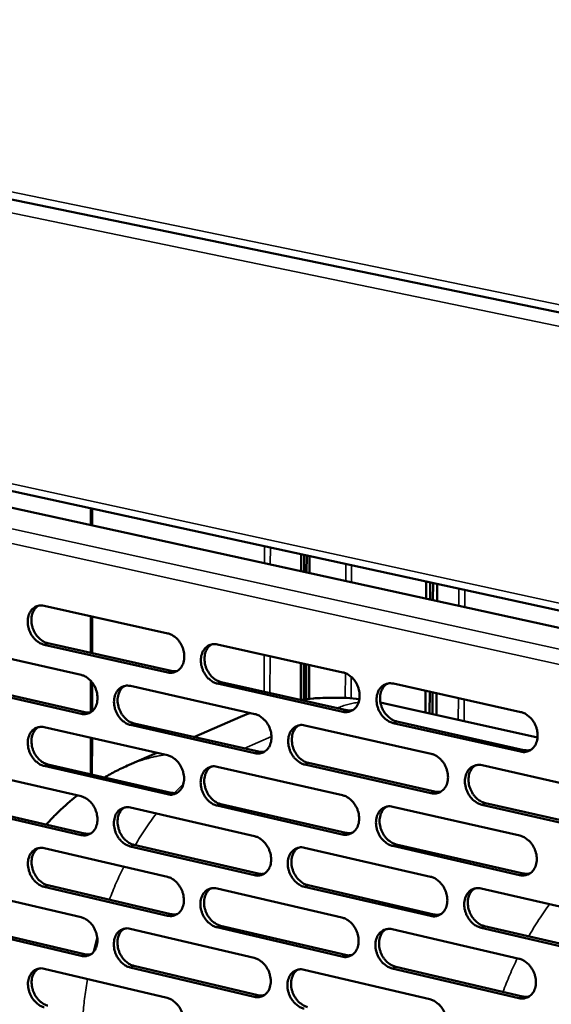
# Model space of a CAD drawing. Units: millimetres. Extents: x 65 to 5844, y 100 to 4100.
# Drawn here: x 4996 to 5085, y 3239 to 3403 of the extents above; entities that cross this region are included whole.
import ezdxf

# ---------------------------------------------------------------- set-up
doc = ezdxf.new("R2010")
doc.units = ezdxf.units.MM
doc.header["$LTSCALE"] = 20
doc.layers.add('Visible (ISO)', color=7, linetype='Continuous', lineweight=50)
doc.layers.add('Visible Narrow (ISO)', color=7, linetype='Continuous', lineweight=35)

msp = doc.modelspace()

# ---------------------------------------------------------------- linework, layer by layer
at = {"layer": 'Visible (ISO)'}
for p, q in [((4855.35, 3402.12), (5121.23, 3347.17)), ((4941.9, 3336.13), (5121.06, 3296.95)), ((4932.67, 3335.38), (5198.13, 3277.15)), ((5008.36, 3318.78), (5008.36, 3321.6)), ((5043.3, 3311.11), (5043.31, 3313.95)), ((5043.8, 3311.01), (5043.81, 3313.85)), ((5044.22, 3313.76), (5044.21, 3310.92)), ((5044.71, 3313.65), (5044.7, 3310.81)), ((5064.16, 3306.54), (5064.18, 3309.39)), ((5064.86, 3306.39), (5064.87, 3309.24)), ((5065.33, 3309.14), (5065.32, 3306.29)), ((5066.02, 3308.99), (5066.01, 3306.13)), ((5000.35, 3305.33), (5021.01, 3300.72)), ((5008.36, 3297.42), (5008.36, 3303.55)), ((4986.04, 3298.4), (5006.53, 3293.78)), ((5021, 3294.19), (5000.36, 3298.83)), ((5000.97, 3299.08), (5021.61, 3294.45)), ((5029.33, 3298.87), (5050.28, 3294.19)), ((5043.23, 3289.59), (5043.25, 3295.76)), ((5043.72, 3289.65), (5043.74, 3295.65)), ((5044.16, 3295.56), (5044.14, 3289.7)), ((5044.65, 3295.45), (5044.63, 3289.76)), ((5006.53, 3287.28), (4986.05, 3291.93)), ((4986.66, 3292.18), (5007.14, 3287.54)), ((5008.36, 3287.69), (5008.36, 3292.54)), ((5014.78, 3291.92), (5035.56, 3287.23)), ((5050.25, 3287.62), (5029.32, 3292.32)), ((5029.92, 3292.58), (5050.85, 3287.88)), ((5058.72, 3292.31), (5079.97, 3287.57)), ((5064.07, 3287.5), (5064.09, 3291.11)), ((5064.76, 3287.34), (5064.78, 3290.96)), ((5065.24, 3290.86), (5065.22, 3287.24)), ((5065.93, 3290.7), (5065.91, 3287.08)), ((5056.55, 3289.17), (5057.26, 3289.02)), ((5082.78, 3283.3), (5057.26, 3289.02)), ((5033.14, 3286.75), (5025.37, 3283.39)), ((5033.14, 3286.75), (5034.77, 3287.41)), ((5000.36, 3285.03), (5020.98, 3280.33)), ((5035.55, 3280.68), (5014.78, 3285.4)), ((5015.38, 3285.66), (5036.15, 3280.95)), ((5043.94, 3285.34), (5065.02, 3280.58)), ((5079.93, 3280.95), (5058.69, 3285.72)), ((5059.29, 3285.98), (5080.52, 3281.21)), ((5008.35, 3277.11), (5008.36, 3283.21)), ((5019.21, 3280.73), (5014.55, 3278.72)), ((4986.07, 3278.2), (5006.53, 3273.48)), ((5020.97, 3273.81), (5000.37, 3278.55)), ((5000.98, 3278.81), (5021.58, 3274.08)), ((5029.29, 3278.43), (5050.2, 3273.66)), ((5064.98, 3274), (5043.91, 3278.78)), ((5044.52, 3279.05), (5065.58, 3274.26)), ((5073.51, 3278.67), (5094.9, 3273.84)), ((5006.53, 3267), (4986.09, 3271.75)), ((4986.69, 3272.01), (5007.13, 3267.27)), ((5014.77, 3271.58), (5035.51, 3266.8)), ((5050.17, 3267.11), (5029.27, 3271.91)), ((5029.88, 3272.17), (5050.77, 3267.37)), ((5058.62, 3271.74), (5079.84, 3266.9)), ((5094.85, 3267.21), (5073.47, 3272.07)), ((5074.07, 3272.34), (5095.44, 3267.48)), ((5035.49, 3260.28), (5014.76, 3265.09)), ((5015.37, 3265.36), (5036.1, 3260.55)), ((5043.87, 3264.87), (5064.91, 3260.02)), ((5079.79, 3260.3), (5058.59, 3265.17)), ((5059.19, 3265.44), (5080.39, 3260.57)), ((5000.37, 3264.8), (5020.95, 3260)), ((5020.95, 3253.51), (5000.38, 3258.34)), ((5000.98, 3258.6), (5021.55, 3253.78)), ((5064.88, 3253.46), (5043.85, 3258.34)), ((5044.45, 3258.61), (5065.47, 3253.73)), ((4986.11, 3258.07), (5006.53, 3253.26)), ((5029.25, 3258.07), (5050.12, 3253.2)), ((5073.39, 3258.07), (5094.74, 3253.14)), ((4986.73, 3251.91), (5007.13, 3247.07)), ((5029.83, 3251.84), (5050.69, 3246.94)), ((5073.95, 3251.76), (5095.28, 3246.81)), ((5006.53, 3246.8), (4986.12, 3251.64)), ((5014.75, 3251.32), (5035.46, 3246.44)), ((5050.09, 3246.67), (5029.23, 3251.57)), ((5058.53, 3251.24), (5079.7, 3246.31)), ((5094.68, 3246.54), (5073.35, 3251.49)), ((5015.35, 3245.12), (5036.04, 3240.22)), ((5000.38, 3244.64), (5020.93, 3239.75)), ((5035.44, 3239.95), (5014.75, 3244.85)), ((5043.8, 3244.48), (5064.8, 3239.53)), ((5079.66, 3239.73), (5058.5, 3244.7)), ((5059.1, 3244.97), (5080.25, 3240.01))]:
    msp.add_line(p, q, dxfattribs=at)
at = {"layer": 'Visible (ISO)', "flags": 128}
for points in [[(5000.36, 3298.83, -0.036128), (4999.82, 3299.01, -0.058949), (4999.51, 3299.18, -0.016376), (4998.98, 3299.59, -0.035277), (4998.75, 3299.81, -0.030222), (4998.42, 3300.22, -0.031164), (4998.14, 3300.66, -0.029606), (4997.92, 3301.15, -0.029551), (4997.75, 3301.66, -0.031489), (4997.66, 3302.16, -0.030449), (4997.62, 3302.69, -0.035874), (4997.65, 3303.17, -0.034157), (4997.75, 3303.67, -0.042476), (4997.91, 3304.08, -0.040859), (4998.14, 3304.49, -0.04937), (4998.41, 3304.8, -0.04861), (4998.75, 3305.07, -0.052168), (4999, 3305.2, -0.027209), (4999.51, 3305.36, -0.072962), (4999.86, 3305.4, -0.050976), (5000.35, 3305.33)], [(4999.37, 3305.33, 0.043702), (4998.97, 3305.01, 0.068698), (4998.76, 3304.76, 0.022188), (4998.48, 3304.23, 0.042774), (4998.37, 3303.94, 0.034372), (4998.26, 3303.44, 0.036099), (4998.23, 3302.96, 0.030587), (4998.26, 3302.43, 0.031645), (4998.36, 3301.92, 0.029648), (4998.52, 3301.41, 0.029716), (4998.75, 3300.93, 0.031248), (4999.02, 3300.49, 0.030309), (4999.35, 3300.07, 0.03537), (4999.58, 3299.85, 0.016458), (5000.12, 3299.43, 0.059081), (5000.42, 3299.26, 0.036227), (5000.97, 3299.08)], [(5021.01, 3300.72, -0.036124), (5021.55, 3300.54, -0.058889), (5021.86, 3300.37, -0.016381), (5022.4, 3299.96, -0.035291), (5022.64, 3299.74, -0.030373), (5022.97, 3299.32, -0.031274), (5023.25, 3298.88, -0.029809), (5023.47, 3298.39, -0.029731), (5023.64, 3297.88, -0.031729), (5023.74, 3297.37, -0.030689), (5023.77, 3296.84, -0.036124), (5023.74, 3296.35, -0.034442), (5023.64, 3295.86, -0.04266), (5023.48, 3295.44, -0.041112), (5023.24, 3295.03, -0.049351), (5022.97, 3294.71, -0.048656), (5022.63, 3294.45, -0.05188), (5022.37, 3294.32, -0.026996), (5021.86, 3294.16, -0.07257), (5021.5, 3294.12, -0.050677), (5021, 3294.19)], [(5029.32, 3292.32, -0.036058), (5028.77, 3292.5, -0.058776), (5028.46, 3292.67, -0.016314), (5027.91, 3293.09, -0.03523), (5027.68, 3293.31, -0.030361), (5027.35, 3293.73, -0.031257), (5027.07, 3294.17, -0.029827), (5026.85, 3294.66, -0.029742), (5026.68, 3295.17, -0.03176), (5026.58, 3295.68, -0.030714), (5026.55, 3296.21, -0.03615), (5026.58, 3296.7, -0.034463), (5026.68, 3297.2, -0.042657), (5026.84, 3297.62, -0.041095), (5027.08, 3298.02, -0.049294), (5027.36, 3298.34, -0.048569), (5027.69, 3298.61, -0.05179), (5027.95, 3298.73, -0.026907), (5028.47, 3298.9, -0.072479), (5028.82, 3298.94, -0.050595), (5029.33, 3298.87)], [(5028.3, 3298.87, 0.043573), (5027.89, 3298.54, 0.068438), (5027.69, 3298.28, 0.022061), (5027.4, 3297.75, 0.04269), (5027.29, 3297.45, 0.034492), (5027.18, 3296.96, 0.036179), (5027.15, 3296.47, 0.030736), (5027.19, 3295.94, 0.031783), (5027.28, 3295.43, 0.029758), (5027.45, 3294.92, 0.029845), (5027.68, 3294.43, 0.031271), (5027.95, 3293.99, 0.030377), (5028.29, 3293.57, 0.035243), (5028.52, 3293.35, 0.016325), (5029.06, 3292.93, 0.058793), (5029.37, 3292.76, 0.036072), (5029.92, 3292.58)], [(5006.53, 3293.78, -0.036056), (5007.07, 3293.6, -0.058843), (5007.38, 3293.43, -0.016336), (5007.91, 3293.01, -0.035212), (5008.14, 3292.79, -0.030235), (5008.48, 3292.38, -0.03115), (5008.75, 3291.94, -0.029669), (5008.98, 3291.45, -0.02959), (5009.14, 3290.94, -0.031606), (5009.24, 3290.44, -0.030552), (5009.28, 3289.91, -0.03605), (5009.24, 3289.42, -0.03434), (5009.14, 3288.93, -0.042687), (5008.98, 3288.51, -0.041113), (5008.75, 3288.11, -0.049522), (5008.48, 3287.79, -0.048822), (5008.14, 3287.53, -0.052126), (5007.89, 3287.4, -0.027163), (5007.38, 3287.24, -0.072796), (5007.03, 3287.21, -0.050896), (5006.53, 3287.28)], [(5021.61, 3294.45, 0.029454), (5021.86, 3294.4, 0.029454), (5022.13, 3294.39, 0.028437), (5022.38, 3294.4, 0.028437), (5022.63, 3294.45)], [(5050.28, 3294.19, -0.036053), (5050.83, 3294.01, -0.058715), (5051.15, 3293.84, -0.016318), (5051.69, 3293.42, -0.035242), (5051.93, 3293.2, -0.030513), (5052.27, 3292.78, -0.031366), (5052.55, 3292.33, -0.030033), (5052.77, 3291.84, -0.029924), (5052.94, 3291.32, -0.032004), (5053.04, 3290.81, -0.030959), (5053.07, 3290.28, -0.036403), (5053.04, 3289.79, -0.034752), (5052.93, 3289.29, -0.042839), (5052.77, 3288.87, -0.041347), (5052.53, 3288.46, -0.04927), (5052.25, 3288.14, -0.048611), (5051.91, 3287.87, -0.051498), (5051.65, 3287.75, -0.026694), (5051.12, 3287.58, -0.072086), (5050.76, 3287.54, -0.050294), (5050.25, 3287.62)], [(5014.78, 3285.4, -0.035991), (5014.23, 3285.58, -0.05873), (5013.93, 3285.76, -0.01627), (5013.39, 3286.17, -0.035151), (5013.16, 3286.39, -0.030224), (5012.82, 3286.81, -0.031133), (5012.55, 3287.25, -0.029687), (5012.33, 3287.74, -0.029601), (5012.16, 3288.25, -0.031637), (5012.06, 3288.75, -0.030577), (5012.03, 3289.28, -0.036077), (5012.06, 3289.76, -0.034361), (5012.16, 3290.26, -0.042684), (5012.32, 3290.68, -0.041096), (5012.55, 3291.08, -0.049465), (5012.83, 3291.4, -0.048735), (5013.16, 3291.66, -0.052036), (5013.41, 3291.79, -0.027074), (5013.93, 3291.95, -0.072706), (5014.28, 3291.99, -0.050815), (5014.78, 3291.92)], [(5013.77, 3291.92, 0.043556), (5013.36, 3291.59, 0.06848), (5013.16, 3291.33, 0.022055), (5012.88, 3290.8, 0.042651), (5012.77, 3290.51, 0.034342), (5012.66, 3290.02, 0.036056), (5012.63, 3289.54, 0.030568), (5012.67, 3289.01, 0.031626), (5012.77, 3288.5, 0.029597), (5012.93, 3287.99, 0.029681), (5013.16, 3287.51, 0.031129), (5013.43, 3287.07, 0.030221), (5013.77, 3286.65, 0.035144), (5013.99, 3286.43, 0.016263), (5014.53, 3286.01, 0.058718), (5014.84, 3285.84, 0.035983), (5015.38, 3285.66)], [(5058.69, 3285.72, -0.035988), (5058.13, 3285.9, -0.058602), (5057.82, 3286.08, -0.016251), (5057.27, 3286.5, -0.03518), (5057.04, 3286.72, -0.030502), (5056.69, 3287.14, -0.031349), (5056.42, 3287.59, -0.030051), (5056.19, 3288.08, -0.029935), (5056.02, 3288.6, -0.032035), (5055.92, 3289.11, -0.030985), (5055.89, 3289.65, -0.03643), (5055.92, 3290.13, -0.034773), (5056.03, 3290.63, -0.042836), (5056.19, 3291.06, -0.041329), (5056.43, 3291.46, -0.049213), (5056.72, 3291.79, -0.048524), (5057.06, 3292.05, -0.051408), (5057.32, 3292.18, -0.026606), (5057.85, 3292.34, -0.071995), (5058.21, 3292.38, -0.050213), (5058.72, 3292.31)], [(5057.64, 3292.3, 0.043438), (5057.23, 3291.97, 0.068171), (5057.02, 3291.71, 0.021928), (5056.74, 3291.17, 0.042599), (5056.62, 3290.88, 0.034606), (5056.52, 3290.38, 0.036253), (5056.49, 3289.89, 0.03088), (5056.52, 3289.36, 0.031916), (5056.62, 3288.85, 0.029864), (5056.79, 3288.33, 0.02997), (5057.02, 3287.84, 0.031288), (5057.3, 3287.4, 0.030439), (5057.64, 3286.98, 0.035109), (5057.87, 3286.76, 0.016187), (5058.42, 3286.34, 0.058497), (5058.73, 3286.16, 0.03591), (5059.29, 3285.98)], [(5043.24, 3289.59, -0.010441), (5045.35, 3289.84, -0.019275), (5046.5, 3289.91, -0.001606), (5048.13, 3289.94, -0.001607), (5049.77, 3289.95, -0.019282), (5050.92, 3289.92, -0.010443), (5053.03, 3289.73)], [(5050.85, 3287.88, 0.030223), (5051.12, 3287.83, 0.030223), (5051.4, 3287.82, 0.029168), (5051.66, 3287.84, 0.029168), (5051.92, 3287.89)], [(5007.14, 3287.54, 0.029467), (5007.39, 3287.49, 0.029467), (5007.65, 3287.48, 0.028431), (5007.9, 3287.49, 0.028431), (5008.15, 3287.53)], [(5035.56, 3287.23, -0.035986), (5036.11, 3287.05, -0.058671), (5036.42, 3286.87, -0.016274), (5036.97, 3286.45, -0.035164), (5037.2, 3286.23, -0.030375), (5037.54, 3285.81, -0.031242), (5037.82, 3285.37, -0.029891), (5038.04, 3284.88, -0.029782), (5038.21, 3284.37, -0.031879), (5038.31, 3283.86, -0.030819), (5038.34, 3283.32, -0.036328), (5038.31, 3282.84, -0.034649), (5038.2, 3282.34, -0.042868), (5038.04, 3281.92, -0.04135), (5037.8, 3281.52, -0.049443), (5037.53, 3281.2, -0.048779), (5037.19, 3280.94, -0.051744), (5036.93, 3280.81, -0.02686), (5036.41, 3280.65, -0.072312), (5036.05, 3280.61, -0.050513), (5035.55, 3280.68)], [(5079.97, 3287.57, -0.035981), (5080.53, 3287.39, -0.058539), (5080.85, 3287.21, -0.016255), (5081.41, 3286.79, -0.035191), (5081.64, 3286.56, -0.030654), (5081.99, 3286.14, -0.031459), (5082.27, 3285.69, -0.03026), (5082.5, 3285.2, -0.03012), (5082.67, 3284.68, -0.032283), (5082.77, 3284.16, -0.031233), (5082.8, 3283.62, -0.036685), (5082.76, 3283.13, -0.035066), (5082.65, 3282.63, -0.043017), (5082.49, 3282.2, -0.04158), (5082.24, 3281.8, -0.049183), (5081.95, 3281.47, -0.04856), (5081.61, 3281.2, -0.051113), (5081.35, 3281.08, -0.026392), (5080.81, 3280.91, -0.071601), (5080.45, 3280.88, -0.049911), (5079.93, 3280.95)], [(5000.37, 3278.55, -0.035923), (4999.83, 3278.73, -0.058683), (4999.52, 3278.9, -0.016225), (4998.99, 3279.32, -0.035073), (4998.76, 3279.53, -0.030088), (4998.43, 3279.95, -0.03101), (4998.16, 3280.39, -0.029548), (4997.93, 3280.87, -0.029462), (4997.77, 3281.38, -0.031516), (4997.67, 3281.88, -0.03044), (4997.63, 3282.41, -0.036003), (4997.66, 3282.89, -0.034259), (4997.77, 3283.38, -0.042711), (4997.92, 3283.8, -0.041097), (4998.15, 3284.2, -0.049635), (4998.43, 3284.51, -0.048901), (4998.76, 3284.78, -0.052282), (4999.01, 3284.9, -0.027241), (4999.52, 3285.06, -0.072933), (4999.87, 3285.1, -0.051034), (5000.36, 3285.03)], [(4999.36, 3285.03, 0.043537), (4998.96, 3284.71, 0.068519), (4998.76, 3284.45, 0.022048), (4998.48, 3283.92, 0.04261), (4998.37, 3283.63, 0.034193), (4998.27, 3283.14, 0.035932), (4998.24, 3282.67, 0.030402), (4998.28, 3282.14, 0.031471), (4998.38, 3281.63, 0.029437), (4998.54, 3281.13, 0.029519), (4998.77, 3280.65, 0.030989), (4999.04, 3280.21, 0.030066), (4999.37, 3279.79, 0.035046), (4999.6, 3279.57, 0.0162), (5000.13, 3279.16, 0.058642), (5000.44, 3278.99, 0.035894), (5000.98, 3278.81)], [(5043.91, 3278.78, -0.035921), (5043.36, 3278.97, -0.058558), (5043.05, 3279.14, -0.016208), (5042.51, 3279.56, -0.035103), (5042.27, 3279.78, -0.030363), (5041.94, 3280.2, -0.031225), (5041.66, 3280.65, -0.029909), (5041.43, 3281.14, -0.029793), (5041.27, 3281.65, -0.03191), (5041.17, 3282.16, -0.030845), (5041.13, 3282.69, -0.036355), (5041.17, 3283.18, -0.03467), (5041.27, 3283.67, -0.042865), (5041.43, 3284.1, -0.041332), (5041.67, 3284.5, -0.049386), (5041.95, 3284.82, -0.048691), (5042.29, 3285.08, -0.051654), (5042.55, 3285.21, -0.026772), (5043.07, 3285.37, -0.072222), (5043.43, 3285.41, -0.050432), (5043.94, 3285.34)], [(5042.87, 3285.33, 0.043425), (5042.47, 3285.01, 0.068218), (5042.26, 3284.74, 0.021926), (5041.98, 3284.21, 0.042564), (5041.87, 3283.92, 0.034457), (5041.77, 3283.42, 0.036131), (5041.73, 3282.94, 0.030712), (5041.77, 3282.4, 0.03176), (5041.87, 3281.9, 0.029703), (5042.04, 3281.39, 0.029806), (5042.27, 3280.9, 0.031148), (5042.54, 3280.46, 0.030283), (5042.88, 3280.04, 0.035013), (5043.11, 3279.82, 0.016127), (5043.66, 3279.4, 0.058425), (5043.97, 3279.23, 0.035824), (5044.52, 3279.05)], [(5020.98, 3280.33, -0.035919), (5021.53, 3280.14, -0.058625), (5021.84, 3279.97, -0.01623), (5022.38, 3279.55, -0.035086), (5022.61, 3279.33, -0.030238), (5022.94, 3278.91, -0.031118), (5023.22, 3278.47, -0.02975), (5023.44, 3277.99, -0.029641), (5023.61, 3277.47, -0.031756), (5023.71, 3276.97, -0.030681), (5023.74, 3276.44, -0.036254), (5023.71, 3275.95, -0.034546), (5023.6, 3275.46, -0.042896), (5023.45, 3275.04, -0.041352), (5023.21, 3274.64, -0.049616), (5022.93, 3274.32, -0.048946), (5022.6, 3274.06, -0.05199), (5022.34, 3273.94, -0.027027), (5021.83, 3273.78, -0.072538), (5021.47, 3273.74, -0.050732), (5020.97, 3273.81)], [(5036.15, 3280.95, 0.030232), (5036.42, 3280.9, 0.030232), (5036.69, 3280.89, 0.029157), (5036.95, 3280.9, 0.029157), (5037.21, 3280.95)], [(5065.02, 3280.58, -0.035915), (5065.57, 3280.4, -0.058496), (5065.89, 3280.23, -0.016212), (5066.44, 3279.8, -0.035114), (5066.68, 3279.58, -0.030515), (5067.02, 3279.16, -0.031334), (5067.3, 3278.71, -0.030116), (5067.53, 3278.22, -0.029976), (5067.69, 3277.7, -0.032156), (5067.79, 3277.19, -0.031091), (5067.83, 3276.65, -0.03661), (5067.79, 3276.16, -0.034962), (5067.68, 3275.66, -0.043048), (5067.52, 3275.24, -0.041585), (5067.28, 3274.84, -0.049359), (5066.99, 3274.51, -0.04873), (5066.65, 3274.25, -0.051359), (5066.39, 3274.12, -0.026558), (5065.86, 3273.96, -0.071828), (5065.5, 3273.92, -0.050129), (5064.98, 3274)], [(5080.52, 3281.21, 0.031008), (5080.81, 3281.17, 0.031008), (5081.1, 3281.15, 0.029912), (5081.37, 3281.17, 0.029912), (5081.64, 3281.23)], [(5010.42, 3276.64, -0.007282), (5011.43, 3277.2, -0.007282), (5012.45, 3277.74, -0.007279), (5013.49, 3278.24, -0.007279), (5014.55, 3278.72)], [(5029.27, 3271.91, -0.035855), (5028.73, 3272.09, -0.058512), (5028.42, 3272.26, -0.016164), (5027.87, 3272.68, -0.035025), (5027.65, 3272.9, -0.030226), (5027.31, 3273.32, -0.031101), (5027.03, 3273.77, -0.029768), (5026.81, 3274.25, -0.029652), (5026.64, 3274.76, -0.031787), (5026.54, 3275.27, -0.030706), (5026.51, 3275.8, -0.036281), (5026.54, 3276.28, -0.034567), (5026.65, 3276.78, -0.042893), (5026.81, 3277.2, -0.041335), (5027.04, 3277.6, -0.049559), (5027.32, 3277.92, -0.048859), (5027.66, 3278.18, -0.0519), (5027.91, 3278.31, -0.026938), (5028.43, 3278.47, -0.072449), (5028.78, 3278.5, -0.050651), (5029.29, 3278.43)], [(5028.24, 3278.43, 0.043409), (5027.83, 3278.1, 0.068261), (5027.63, 3277.84, 0.021922), (5027.35, 3277.31, 0.042527), (5027.24, 3277.02, 0.034309), (5027.14, 3276.52, 0.036009), (5027.11, 3276.04, 0.030545), (5027.15, 3275.51, 0.031604), (5027.25, 3275.01, 0.029543), (5027.42, 3274.5, 0.029644), (5027.64, 3274.02, 0.031008), (5027.92, 3273.58, 0.030129), (5028.25, 3273.16, 0.034917), (5028.48, 3272.94, 0.016067), (5029.02, 3272.53, 0.058353), (5029.33, 3272.35, 0.035737), (5029.88, 3272.17)], [(5073.47, 3272.07, -0.03585), (5072.91, 3272.25, -0.058383), (5072.6, 3272.43, -0.016146), (5072.04, 3272.85, -0.035052), (5071.81, 3273.08, -0.030503), (5071.47, 3273.5, -0.031317), (5071.19, 3273.95, -0.030134), (5070.96, 3274.44, -0.029987), (5070.79, 3274.96, -0.032188), (5070.69, 3275.47, -0.031117), (5070.66, 3276.01, -0.036637), (5070.69, 3276.5, -0.034983), (5070.8, 3277, -0.043044), (5070.97, 3277.42, -0.041567), (5071.21, 3277.83, -0.049301), (5071.49, 3278.15, -0.048642), (5071.84, 3278.41, -0.051269), (5072.1, 3278.54, -0.02647), (5072.63, 3278.7, -0.071738), (5073, 3278.74, -0.050049), (5073.51, 3278.67)], [(5072.4, 3278.66, 0.043286), (5071.99, 3278.32, 0.067948), (5071.78, 3278.06, 0.021791), (5071.5, 3277.52, 0.042469), (5071.39, 3277.23, 0.034567), (5071.29, 3276.73, 0.036201), (5071.25, 3276.24, 0.030852), (5071.29, 3275.71, 0.031889), (5071.39, 3275.2, 0.029804), (5071.57, 3274.68, 0.029926), (5071.79, 3274.2, 0.03116), (5072.07, 3273.75, 0.03034), (5072.42, 3273.33, 0.034875), (5072.65, 3273.11, 0.015987), (5073.2, 3272.69, 0.058124), (5073.51, 3272.52, 0.035658), (5074.07, 3272.34)], [(5000.71, 3268.76, -0.007455), (5001.76, 3269.9, -0.01407), (5002.35, 3270.48, -0.000838), (5003.22, 3271.3, -0.000839), (5004.09, 3272.11, -0.014077), (5004.71, 3272.65, -0.007456), (5005.93, 3273.62)], [(5006.53, 3273.48, -0.035852), (5007.07, 3273.3, -0.058579), (5007.37, 3273.13, -0.016186), (5007.91, 3272.71, -0.035008), (5008.14, 3272.49, -0.030101), (5008.47, 3272.08, -0.030996), (5008.75, 3271.63, -0.029611), (5008.97, 3271.15, -0.029501), (5009.14, 3270.64, -0.031633), (5009.23, 3270.14, -0.030543), (5009.27, 3269.61, -0.036179), (5009.24, 3269.13, -0.034443), (5009.13, 3268.64, -0.042923), (5008.98, 3268.22, -0.041353), (5008.74, 3267.82, -0.049787), (5008.47, 3267.51, -0.049113), (5008.14, 3267.25, -0.052236), (5007.89, 3267.12, -0.027193), (5007.37, 3266.97, -0.072764), (5007.02, 3266.93, -0.050951), (5006.53, 3267)], [(5021.58, 3274.08, 0.03024), (5021.84, 3274.03, 0.03024), (5022.11, 3274.02, 0.029145), (5022.37, 3274.03, 0.029145), (5022.62, 3274.08)], [(5050.2, 3273.66, -0.03585), (5050.75, 3273.48, -0.058452), (5051.06, 3273.3, -0.016169), (5051.61, 3272.88, -0.035037), (5051.84, 3272.66, -0.030377), (5052.18, 3272.24, -0.03121), (5052.46, 3271.79, -0.029973), (5052.69, 3271.3, -0.029833), (5052.86, 3270.79, -0.03203), (5052.95, 3270.28, -0.03095), (5052.99, 3269.74, -0.036534), (5052.96, 3269.26, -0.034858), (5052.85, 3268.76, -0.043077), (5052.69, 3268.34, -0.041589), (5052.45, 3267.94, -0.049534), (5052.17, 3267.62, -0.048899), (5051.82, 3267.35, -0.051605), (5051.57, 3267.23, -0.026724), (5051.04, 3267.07, -0.072054), (5050.68, 3267.03, -0.050348), (5050.17, 3267.11)], [(5065.58, 3274.26, 0.031013), (5065.86, 3274.21, 0.031013), (5066.15, 3274.2, 0.029897), (5066.42, 3274.22, 0.029897), (5066.69, 3274.27)], [(5014.76, 3265.09, -0.035788), (5014.22, 3265.28, -0.058466), (5013.91, 3265.45, -0.016121), (5013.37, 3265.87, -0.034947), (5013.15, 3266.09, -0.03009), (5012.81, 3266.5, -0.030979), (5012.54, 3266.94, -0.029629), (5012.31, 3267.43, -0.029512), (5012.15, 3267.94, -0.031664), (5012.05, 3268.44, -0.030568), (5012.01, 3268.97, -0.036206), (5012.05, 3269.45, -0.034464), (5012.15, 3269.94, -0.04292), (5012.31, 3270.36, -0.041336), (5012.54, 3270.76, -0.04973), (5012.81, 3271.08, -0.049026), (5013.15, 3271.34, -0.052146), (5013.4, 3271.46, -0.027105), (5013.92, 3271.62, -0.072675), (5014.27, 3271.66, -0.05087), (5014.77, 3271.58)], [(5013.73, 3271.58, 0.043392), (5013.33, 3271.26, 0.068303), (5013.13, 3271, 0.021916), (5012.85, 3270.47, 0.042488), (5012.75, 3270.18, 0.034161), (5012.65, 3269.69, 0.035886), (5012.62, 3269.21, 0.03038), (5012.66, 3268.68, 0.031449), (5012.76, 3268.18, 0.029384), (5012.93, 3267.68, 0.029483), (5013.15, 3267.2, 0.03087), (5013.42, 3266.76, 0.029977), (5013.76, 3266.34, 0.034822), (5013.98, 3266.13, 0.016007), (5014.52, 3265.71, 0.05828), (5014.83, 3265.54, 0.035651), (5015.37, 3265.36)], [(5058.59, 3265.17, -0.035785), (5058.04, 3265.36, -0.05834), (5057.72, 3265.53, -0.016103), (5057.18, 3265.96, -0.034976), (5056.94, 3266.18, -0.030365), (5056.6, 3266.6, -0.031193), (5056.32, 3267.05, -0.029991), (5056.1, 3267.54, -0.029844), (5055.93, 3268.05, -0.032062), (5055.83, 3268.56, -0.030976), (5055.8, 3269.1, -0.036562), (5055.83, 3269.58, -0.034879), (5055.94, 3270.08, -0.043074), (5056.1, 3270.5, -0.041571), (5056.34, 3270.91, -0.049476), (5056.62, 3271.23, -0.048811), (5056.97, 3271.49, -0.051515), (5057.22, 3271.62, -0.026636), (5057.75, 3271.78, -0.071964), (5058.11, 3271.81, -0.050267), (5058.62, 3271.74)], [(5057.52, 3271.73, 0.043274), (5057.12, 3271.4, 0.067996), (5056.92, 3271.14, 0.02179), (5056.63, 3270.6, 0.042435), (5056.53, 3270.31, 0.03442), (5056.43, 3269.81, 0.03608), (5056.4, 3269.33, 0.030685), (5056.44, 3268.8, 0.031733), (5056.54, 3268.29, 0.029643), (5056.71, 3267.78, 0.029764), (5056.94, 3267.29, 0.031022), (5057.21, 3266.85, 0.030187), (5057.55, 3266.44, 0.034782), (5057.78, 3266.22, 0.015929), (5058.33, 3265.8, 0.058056), (5058.64, 3265.62, 0.035574), (5059.19, 3265.44)], [(5007.13, 3267.27, 0.030245), (5007.39, 3267.22, 0.030245), (5007.66, 3267.21, 0.029131), (5007.92, 3267.22, 0.029131), (5008.17, 3267.27)], [(5035.51, 3266.8, -0.035783), (5036.06, 3266.62, -0.058407), (5036.37, 3266.44, -0.016125), (5036.91, 3266.02, -0.034959), (5037.14, 3265.8, -0.03024), (5037.48, 3265.38, -0.031086), (5037.76, 3264.94, -0.029832), (5037.98, 3264.45, -0.029691), (5038.15, 3263.93, -0.031906), (5038.25, 3263.43, -0.030811), (5038.28, 3262.89, -0.036459), (5038.25, 3262.41, -0.034754), (5038.15, 3261.92, -0.043106), (5037.98, 3261.5, -0.041591), (5037.75, 3261.1, -0.049707), (5037.47, 3260.78, -0.049067), (5037.13, 3260.52, -0.051852), (5036.88, 3260.4, -0.026889), (5036.35, 3260.24, -0.072279), (5036, 3260.2, -0.050566), (5035.49, 3260.28)], [(5050.77, 3267.37, 0.031016), (5051.05, 3267.33, 0.031016), (5051.33, 3267.31, 0.02988), (5051.6, 3267.33, 0.02988), (5051.87, 3267.38)], [(5079.84, 3266.9, -0.035778), (5080.4, 3266.72, -0.058278), (5080.71, 3266.54, -0.016106), (5081.27, 3266.11, -0.034986), (5081.5, 3265.89, -0.030517), (5081.85, 3265.47, -0.031301), (5082.13, 3265.02, -0.030199), (5082.36, 3264.52, -0.030028), (5082.53, 3264, -0.03231), (5082.63, 3263.49, -0.031225), (5082.66, 3262.95, -0.036818), (5082.62, 3262.46, -0.035174), (5082.51, 3261.96, -0.043257), (5082.35, 3261.54, -0.041824), (5082.1, 3261.14, -0.049445), (5081.82, 3260.81, -0.048846), (5081.47, 3260.55, -0.051217), (5081.21, 3260.42, -0.02642), (5080.67, 3260.26, -0.071569), (5080.31, 3260.23, -0.049962), (5079.79, 3260.3)], [(5000.38, 3258.34, -0.035721), (4999.84, 3258.52, -0.058419), (4999.53, 3258.69, -0.016077), (4999, 3259.11, -0.03487), (4998.77, 3259.33, -0.029955), (4998.44, 3259.75, -0.030857), (4998.17, 3260.18, -0.029491), (4997.95, 3260.67, -0.029374), (4997.78, 3261.17, -0.031542), (4997.69, 3261.68, -0.030431), (4997.65, 3262.2, -0.036131), (4997.68, 3262.68, -0.034361), (4997.78, 3263.17, -0.042947), (4997.94, 3263.58, -0.041337), (4998.17, 3263.98, -0.049901), (4998.44, 3264.29, -0.049192), (4998.77, 3264.55, -0.052392), (4999.02, 3264.68, -0.027271), (4999.53, 3264.83, -0.0729), (4999.88, 3264.87, -0.051089), (5000.37, 3264.8)], [(5043.85, 3258.34, -0.035719), (5043.3, 3258.52, -0.058295), (5042.99, 3258.7, -0.01606), (5042.44, 3259.12, -0.034899), (5042.21, 3259.34, -0.030228), (5041.87, 3259.76, -0.03107), (5041.6, 3260.21, -0.02985), (5041.37, 3260.7, -0.029703), (5041.2, 3261.21, -0.031937), (5041.1, 3261.72, -0.030836), (5041.07, 3262.25, -0.036486), (5041.1, 3262.73, -0.034775), (5041.21, 3263.23, -0.043103), (5041.37, 3263.65, -0.041574), (5041.61, 3264.05, -0.04965), (5041.89, 3264.37, -0.04898), (5042.23, 3264.63, -0.051762), (5042.48, 3264.75, -0.026802), (5043.01, 3264.91, -0.07219), (5043.36, 3264.95, -0.050486), (5043.87, 3264.87)], [(5042.78, 3264.87, 0.043261), (5042.38, 3264.54, 0.068042), (5042.18, 3264.27, 0.021787), (5041.9, 3263.74, 0.0424), (5041.8, 3263.45, 0.034273), (5041.7, 3262.96, 0.035958), (5041.67, 3262.48, 0.030519), (5041.71, 3261.95, 0.031578), (5041.81, 3261.45, 0.029485), (5041.98, 3260.94, 0.029603), (5042.21, 3260.45, 0.030884), (5042.48, 3260.01, 0.030035), (5042.82, 3259.6, 0.034688), (5043.05, 3259.38, 0.015871), (5043.59, 3258.96, 0.057987), (5043.9, 3258.79, 0.03549), (5044.45, 3258.61)], [(4999.35, 3264.8, 0.043372), (4998.95, 3264.47, 0.068341), (4998.76, 3264.22, 0.021909), (4998.48, 3263.69, 0.042447), (4998.38, 3263.4, 0.034013), (4998.28, 3262.91, 0.035763), (4998.26, 3262.44, 0.030216), (4998.3, 3261.92, 0.031296), (4998.4, 3261.42, 0.029227), (4998.56, 3260.91, 0.029324), (4998.79, 3260.43, 0.030733), (4999.06, 3260, 0.029826), (4999.39, 3259.59, 0.034726), (4999.61, 3259.37, 0.015947), (5000.15, 3258.96, 0.058207), (5000.45, 3258.79, 0.035564), (5000.98, 3258.6)], [(5020.95, 3260, -0.035717), (5021.5, 3259.82, -0.058362), (5021.81, 3259.64, -0.016082), (5022.35, 3259.22, -0.034882), (5022.58, 3259, -0.030104), (5022.91, 3258.58, -0.030964), (5023.18, 3258.14, -0.029692), (5023.41, 3257.66, -0.029551), (5023.58, 3257.14, -0.031782), (5023.67, 3256.64, -0.030672), (5023.71, 3256.11, -0.036384), (5023.68, 3255.63, -0.03465), (5023.57, 3255.14, -0.043134), (5023.41, 3254.72, -0.041593), (5023.18, 3254.32, -0.049881), (5022.9, 3254.01, -0.049236), (5022.57, 3253.75, -0.052098), (5022.31, 3253.63, -0.027055), (5021.8, 3253.47, -0.072504), (5021.45, 3253.44, -0.050784), (5020.95, 3253.51)], [(5036.1, 3260.55, 0.031018), (5036.37, 3260.5, 0.031018), (5036.65, 3260.48, 0.029862), (5036.91, 3260.5, 0.029862), (5037.18, 3260.55)], [(5064.91, 3260.02, -0.035713), (5065.47, 3259.84, -0.058234), (5065.78, 3259.66, -0.016063), (5066.33, 3259.23, -0.03491), (5066.57, 3259.01, -0.030379), (5066.91, 3258.59, -0.031177), (5067.19, 3258.14, -0.030055), (5067.41, 3257.65, -0.029884), (5067.58, 3257.13, -0.032183), (5067.68, 3256.62, -0.031083), (5067.72, 3256.09, -0.036742), (5067.68, 3255.6, -0.035069), (5067.57, 3255.1, -0.043287), (5067.41, 3254.68, -0.041828), (5067.17, 3254.28, -0.049621), (5066.88, 3253.96, -0.049016), (5066.54, 3253.7, -0.051463), (5066.28, 3253.57, -0.026586), (5065.75, 3253.42, -0.071794), (5065.39, 3253.38, -0.05018), (5064.88, 3253.46)], [(5080.39, 3260.57, 0.031808), (5080.68, 3260.52, 0.031808), (5080.97, 3260.51, 0.03063), (5081.26, 3260.53, 0.03063), (5081.53, 3260.59)], [(5029.23, 3251.57, -0.035653), (5028.69, 3251.75, -0.05825), (5028.38, 3251.93, -0.016016), (5027.84, 3252.35, -0.034822), (5027.61, 3252.57, -0.030092), (5027.27, 3252.99, -0.030947), (5027, 3253.43, -0.02971), (5026.77, 3253.92, -0.029562), (5026.61, 3254.43, -0.031813), (5026.51, 3254.93, -0.030697), (5026.47, 3255.46, -0.036411), (5026.5, 3255.94, -0.034671), (5026.61, 3256.44, -0.043131), (5026.77, 3256.85, -0.041576), (5027, 3257.25, -0.049823), (5027.28, 3257.57, -0.049148), (5027.62, 3257.83, -0.052008), (5027.87, 3257.95, -0.026967), (5028.39, 3258.11, -0.072415), (5028.74, 3258.14, -0.050704), (5029.25, 3258.07)], [(5028.17, 3258.06, 0.043245), (5027.78, 3257.73, 0.068085), (5027.58, 3257.47, 0.021783), (5027.3, 3256.95, 0.042363), (5027.2, 3256.66, 0.034126), (5027.1, 3256.16, 0.035837), (5027.07, 3255.69, 0.030355), (5027.12, 3255.16, 0.031424), (5027.22, 3254.66, 0.029328), (5027.39, 3254.16, 0.029443), (5027.61, 3253.68, 0.030748), (5027.89, 3253.24, 0.029884), (5028.22, 3252.82, 0.034595), (5028.45, 3252.61, 0.015813), (5028.99, 3252.19, 0.057917), (5029.29, 3252.02, 0.035406), (5029.83, 3251.84)], [(5073.35, 3251.49, -0.035648), (5072.79, 3251.68, -0.058122), (5072.48, 3251.85, -0.015998), (5071.92, 3252.28, -0.034849), (5071.69, 3252.5, -0.030367), (5071.35, 3252.93, -0.03116), (5071.07, 3253.38, -0.030074), (5070.84, 3253.87, -0.029896), (5070.67, 3254.38, -0.032215), (5070.57, 3254.89, -0.031108), (5070.54, 3255.43, -0.03677), (5070.58, 3255.92, -0.03509), (5070.68, 3256.42, -0.043284), (5070.85, 3256.84, -0.041811), (5071.09, 3257.24, -0.049563), (5071.38, 3257.56, -0.048928), (5071.72, 3257.82, -0.051374), (5071.98, 3257.95, -0.026498), (5072.51, 3258.11, -0.071705), (5072.88, 3258.14, -0.0501), (5073.39, 3258.07)], [(5072.25, 3258.05, 0.043123), (5071.85, 3257.72, 0.067774), (5071.65, 3257.45, 0.021653), (5071.37, 3256.92, 0.042305), (5071.26, 3256.63, 0.034378), (5071.16, 3256.13, 0.036025), (5071.14, 3255.65, 0.030654), (5071.18, 3255.11, 0.031702), (5071.28, 3254.61, 0.029581), (5071.45, 3254.1, 0.029718), (5071.68, 3253.62, 0.030893), (5071.96, 3253.17, 0.030087), (5072.3, 3252.76, 0.034548), (5072.53, 3252.54, 0.015731), (5073.08, 3252.12, 0.057685), (5073.39, 3251.95, 0.035323), (5073.95, 3251.76)], [(5021.55, 3253.78, 0.031017), (5021.82, 3253.73, 0.031017), (5022.09, 3253.72, 0.029842), (5022.36, 3253.73, 0.029842), (5022.62, 3253.78)], [(5065.47, 3253.73, 0.031805), (5065.76, 3253.68, 0.031805), (5066.05, 3253.66, 0.030607), (5066.33, 3253.69, 0.030607), (5066.6, 3253.74)], [(5006.53, 3253.26, -0.03565), (5007.07, 3253.07, -0.058315), (5007.37, 3252.9, -0.016038), (5007.91, 3252.48, -0.034805), (5008.14, 3252.26, -0.029969), (5008.47, 3251.85, -0.030843), (5008.74, 3251.41, -0.029553), (5008.96, 3250.92, -0.029412), (5009.13, 3250.41, -0.031659), (5009.23, 3249.91, -0.030534), (5009.26, 3249.38, -0.036308), (5009.23, 3248.91, -0.034547), (5009.13, 3248.42, -0.04316), (5008.97, 3248, -0.041595), (5008.74, 3247.61, -0.050053), (5008.47, 3247.29, -0.049404), (5008.13, 3247.04, -0.052344), (5007.88, 3246.92, -0.027221), (5007.37, 3246.76, -0.072728), (5007.02, 3246.73, -0.051002), (5006.53, 3246.8)], [(5050.12, 3253.2, -0.035647), (5050.67, 3253.02, -0.05819), (5050.98, 3252.84, -0.016021), (5051.53, 3252.42, -0.034833), (5051.76, 3252.19, -0.030242), (5052.1, 3251.77, -0.031054), (5052.38, 3251.33, -0.029913), (5052.6, 3250.84, -0.029742), (5052.77, 3250.32, -0.032057), (5052.87, 3249.82, -0.030942), (5052.9, 3249.28, -0.036666), (5052.87, 3248.8, -0.034964), (5052.76, 3248.3, -0.043316), (5052.6, 3247.89, -0.041832), (5052.36, 3247.49, -0.049797), (5052.08, 3247.17, -0.049186), (5051.74, 3246.91, -0.05171), (5051.48, 3246.79, -0.026751), (5050.96, 3246.63, -0.072018), (5050.6, 3246.59, -0.050398), (5050.09, 3246.67)], [(5014.75, 3244.85, -0.035586), (5014.2, 3245.04, -0.058204), (5013.9, 3245.21, -0.015973), (5013.36, 3245.63, -0.034745), (5013.13, 3245.85, -0.029958), (5012.8, 3246.27, -0.030826), (5012.53, 3246.71, -0.029571), (5012.3, 3247.2, -0.029423), (5012.14, 3247.7, -0.03169), (5012.04, 3248.21, -0.030559), (5012, 3248.74, -0.036335), (5012.04, 3249.21, -0.034568), (5012.14, 3249.7, -0.043157), (5012.3, 3250.12, -0.041578), (5012.53, 3250.51, -0.049996), (5012.8, 3250.83, -0.049316), (5013.14, 3251.08, -0.052254), (5013.39, 3251.21, -0.027133), (5013.9, 3251.36, -0.07264), (5014.25, 3251.4, -0.050922), (5014.75, 3251.32)], [(5013.69, 3251.32, 0.043227), (5013.3, 3250.99, 0.068126), (5013.1, 3250.74, 0.021778), (5012.83, 3250.21, 0.042324), (5012.73, 3249.92, 0.033979), (5012.63, 3249.43, 0.035716), (5012.61, 3248.96, 0.030192), (5012.65, 3248.43, 0.031272), (5012.75, 3247.94, 0.029172), (5012.92, 3247.43, 0.029285), (5013.14, 3246.96, 0.030613), (5013.42, 3246.52, 0.029735), (5013.75, 3246.11, 0.034503), (5013.97, 3245.9, 0.015755), (5014.51, 3245.48, 0.057846), (5014.81, 3245.31, 0.035322), (5015.35, 3245.12)], [(5058.5, 3244.7, -0.035583), (5057.94, 3244.89, -0.058078), (5057.63, 3245.06, -0.015955), (5057.08, 3245.49, -0.034773), (5056.85, 3245.71, -0.03023), (5056.51, 3246.13, -0.031037), (5056.23, 3246.58, -0.029931), (5056.01, 3247.07, -0.029753), (5055.84, 3247.58, -0.032089), (5055.74, 3248.09, -0.030967), (5055.71, 3248.63, -0.036694), (5055.74, 3249.11, -0.034985), (5055.85, 3249.6, -0.043313), (5056.01, 3250.02, -0.041814), (5056.25, 3250.42, -0.049739), (5056.53, 3250.74, -0.049098), (5056.88, 3251, -0.05162), (5057.13, 3251.13, -0.026664), (5057.66, 3251.28, -0.07193), (5058.02, 3251.32, -0.050318), (5058.53, 3251.24)], [(5057.41, 3251.23, 0.043111), (5057.01, 3250.9, 0.067822), (5056.81, 3250.64, 0.021652), (5056.53, 3250.1, 0.042272), (5056.43, 3249.81, 0.034233), (5056.33, 3249.32, 0.035905), (5056.31, 3248.84, 0.030489), (5056.35, 3248.31, 0.031549), (5056.45, 3247.81, 0.029423), (5056.62, 3247.3, 0.029558), (5056.85, 3246.82, 0.030757), (5057.13, 3246.38, 0.029937), (5057.47, 3245.97, 0.034458), (5057.69, 3245.75, 0.015675), (5058.24, 3245.33, 0.057619), (5058.55, 3245.16, 0.035241), (5059.1, 3244.97)], [(5007.13, 3247.07, 0.031015), (5007.4, 3247.02, 0.031015), (5007.67, 3247.01, 0.02982), (5007.93, 3247.02, 0.02982), (5008.19, 3247.07)], [(5050.69, 3246.94, 0.031801), (5050.98, 3246.89, 0.031801), (5051.26, 3246.88, 0.030582), (5051.54, 3246.9, 0.030582), (5051.81, 3246.95)], [(5035.46, 3246.44, -0.035582), (5036.01, 3246.26, -0.058145), (5036.32, 3246.08, -0.015977), (5036.86, 3245.66, -0.034757), (5037.09, 3245.44, -0.030106), (5037.43, 3245.02, -0.030932), (5037.7, 3244.57, -0.029773), (5037.93, 3244.09, -0.029601), (5038.09, 3243.58, -0.031932), (5038.19, 3243.07, -0.030802), (5038.23, 3242.54, -0.03659), (5038.19, 3242.06, -0.034859), (5038.09, 3241.57, -0.043345), (5037.93, 3241.15, -0.041835), (5037.69, 3240.75, -0.049972), (5037.41, 3240.44, -0.049356), (5037.07, 3240.18, -0.051956), (5036.82, 3240.06, -0.026916), (5036.3, 3239.9, -0.072242), (5035.94, 3239.87, -0.050616), (5035.44, 3239.95)], [(5079.7, 3246.31, -0.035577), (5080.26, 3246.12, -0.058017), (5080.58, 3245.94, -0.015959), (5081.13, 3245.51, -0.034782), (5081.37, 3245.29, -0.03038), (5081.71, 3244.87, -0.031145), (5081.99, 3244.42, -0.030138), (5082.22, 3243.92, -0.029936), (5082.39, 3243.4, -0.032337), (5082.49, 3242.89, -0.031216), (5082.52, 3242.36, -0.036952), (5082.48, 3241.87, -0.035282), (5082.37, 3241.37, -0.043498), (5082.21, 3240.95, -0.042069), (5081.97, 3240.55, -0.049707), (5081.68, 3240.23, -0.049131), (5081.33, 3239.97, -0.051319), (5081.07, 3239.85, -0.026447), (5080.54, 3239.69, -0.071532), (5080.17, 3239.66, -0.050011), (5079.66, 3239.73)], [(5000.39, 3238.2, -0.03552), (4999.85, 3238.39, -0.058157), (4999.55, 3238.56, -0.015929), (4999.01, 3238.98, -0.034668), (4998.79, 3239.2, -0.029824), (4998.46, 3239.61, -0.030705), (4998.18, 3240.05, -0.029433), (4997.96, 3240.53, -0.029285), (4997.8, 3241.04, -0.031568), (4997.7, 3241.54, -0.030422), (4997.66, 3242.07, -0.03626), (4997.69, 3242.54, -0.034464), (4997.8, 3243.03, -0.043183), (4997.95, 3243.44, -0.041578), (4998.18, 3243.83, -0.050167), (4998.45, 3244.15, -0.049484), (4998.78, 3244.4, -0.0525), (4999.03, 3244.52, -0.027299), (4999.54, 3244.68, -0.072863), (4999.89, 3244.71, -0.05114), (5000.38, 3244.64)], [(4999.34, 3244.64, 0.043208), (4998.95, 3244.31, 0.068164), (4998.75, 3244.06, 0.021771), (4998.49, 3243.53, 0.042283), (4998.39, 3243.25, 0.033833), (4998.29, 3242.76, 0.035594), (4998.27, 3242.29, 0.03003), (4998.31, 3241.77, 0.03112), (4998.41, 3241.27, 0.029018), (4998.58, 3240.77, 0.029128), (4998.8, 3240.3, 0.030479), (4999.08, 3239.86, 0.029587), (4999.41, 3239.45, 0.03441), (4999.63, 3239.24, 0.015697), (5000.16, 3238.83, 0.057775), (5000.46, 3238.65, 0.035238), (5000.99, 3238.47)], [(5043.78, 3237.97, -0.035518), (5043.23, 3238.16, -0.058034), (5042.92, 3238.33, -0.015912), (5042.37, 3238.76, -0.034697), (5042.14, 3238.98, -0.030094), (5041.81, 3239.4, -0.030915), (5041.53, 3239.84, -0.029791), (5041.31, 3240.33, -0.029612), (5041.14, 3240.84, -0.031964), (5041.04, 3241.35, -0.030827), (5041.01, 3241.88, -0.036617), (5041.04, 3242.36, -0.03488), (5041.15, 3242.85, -0.043341), (5041.31, 3243.27, -0.041817), (5041.54, 3243.67, -0.049914), (5041.82, 3243.98, -0.049268), (5042.16, 3244.24, -0.051866), (5042.42, 3244.37, -0.026829), (5042.94, 3244.52, -0.072154), (5043.3, 3244.56, -0.050536), (5043.8, 3244.48)], [(5042.69, 3244.47, 0.043097), (5042.3, 3244.14, 0.067867), (5042.1, 3243.88, 0.02165), (5041.83, 3243.35, 0.042237), (5041.73, 3243.06, 0.034087), (5041.63, 3242.57, 0.035785), (5041.61, 3242.09, 0.030326), (5041.65, 3241.57, 0.031396), (5041.75, 3241.07, 0.029268), (5041.92, 3240.56, 0.029399), (5042.15, 3240.08, 0.030623), (5042.43, 3239.65, 0.029789), (5042.76, 3239.23, 0.034368), (5042.99, 3239.02, 0.015619), (5043.53, 3238.6, 0.057552), (5043.83, 3238.43, 0.03516), (5044.38, 3238.24)], [(5036.04, 3240.22, 0.031795), (5036.32, 3240.17, 0.031795), (5036.61, 3240.15, 0.030555), (5036.88, 3240.17, 0.030555), (5037.15, 3240.23)], [(5020.93, 3239.75, -0.035516), (5021.47, 3239.56, -0.0581), (5021.78, 3239.39, -0.015934), (5022.32, 3238.96, -0.03468), (5022.55, 3238.74, -0.029971), (5022.88, 3238.32, -0.030811), (5023.15, 3237.88, -0.029634), (5023.38, 3237.4, -0.029462), (5023.54, 3236.89, -0.031808), (5023.64, 3236.38, -0.030663), (5023.68, 3235.85, -0.036514), (5023.65, 3235.38, -0.034755), (5023.54, 3234.89, -0.043372), (5023.38, 3234.47, -0.041837), (5023.15, 3234.08, -0.050146), (5022.87, 3233.77, -0.049526), (5022.54, 3233.51, -0.052202), (5022.29, 3233.39, -0.027081), (5021.77, 3233.23, -0.072466), (5021.42, 3233.2, -0.050834), (5020.92, 3233.28)], [(5064.8, 3239.53, -0.035512), (5065.36, 3239.34, -0.057973), (5065.67, 3239.17, -0.015916), (5066.23, 3238.74, -0.034707), (5066.46, 3238.52, -0.030243), (5066.8, 3238.09, -0.031022), (5067.08, 3237.65, -0.029995), (5067.3, 3237.16, -0.029793), (5067.47, 3236.64, -0.03221), (5067.57, 3236.13, -0.031074), (5067.6, 3235.6, -0.036875), (5067.57, 3235.11, -0.035176), (5067.46, 3234.62, -0.043528), (5067.3, 3234.2, -0.042074), (5067.06, 3233.8, -0.049884), (5066.77, 3233.48, -0.049303), (5066.43, 3233.22, -0.051565), (5066.17, 3233.1, -0.026611), (5065.64, 3232.94, -0.071756), (5065.28, 3232.91, -0.050229), (5064.77, 3232.99)], [(5080.25, 3240.01, 0.032601), (5080.55, 3239.96, 0.032601), (5080.85, 3239.94, 0.031336), (5081.14, 3239.97, 0.031336), (5081.42, 3240.03)]]:
    msp.add_lwpolyline(points, format="xyb", dxfattribs=at)
at = {"layer": 'Visible Narrow (ISO)'}
for p, q in [((4855.33, 3403.33), (5121.24, 3348.47)), ((5121.21, 3344.83), (4855.38, 3399.91)), ((5120.77, 3298.27), (4941.9, 3337.33)), ((4923.71, 3333.91), (5196.61, 3273.81)), ((5194.77, 3271.6), (4923.24, 3331.56)), ((5008.11, 3321.65), (5008.11, 3318.83)), ((5037.15, 3312.46), (5037.16, 3315.3)), ((5038.15, 3315.08), (5038.14, 3312.25)), ((5050.75, 3312.33), (5050.74, 3309.48)), ((5051.73, 3312.11), (5051.72, 3309.27)), ((5069.65, 3305.34), (5069.66, 3308.19)), ((5070.64, 3307.98), (5070.63, 3305.12)), ((5008.11, 3303.6), (5008.11, 3297.48)), ((5000.36, 3298.83), (5000.97, 3299.08)), ((5037.1, 3290.97), (5037.11, 3297.13)), ((5038.1, 3296.91), (5038.08, 3290.75)), ((5008.11, 3292.83), (5008.11, 3287.53)), ((5021, 3294.19), (5021.61, 3294.45)), ((5050.68, 3294.07), (5050.66, 3289.92)), ((5051.65, 3293.46), (5051.64, 3289.86)), ((5029.32, 3292.32), (5029.92, 3292.58)), ((5069.54, 3286.27), (5069.56, 3289.89)), ((5070.54, 3289.67), (5070.52, 3286.05)), ((5050.25, 3287.62), (5050.85, 3287.88)), ((5056.55, 3289.16), (5057.26, 3289.02)), ((5006.53, 3287.28), (5007.14, 3287.54)), ((5033.14, 3286.75), (5034.82, 3287.4)), ((5014.78, 3285.4), (5015.38, 3285.66)), ((5058.69, 3285.72), (5059.29, 3285.98)), ((5008.11, 3283.26), (5008.11, 3277.17)), ((5033.76, 3281.49), (5038.34, 3283.48)), ((5035.55, 3280.68), (5036.15, 3280.95)), ((5079.93, 3280.95), (5080.52, 3281.21)), ((5000.37, 3278.55), (5000.98, 3278.81)), ((5043.91, 3278.78), (5044.52, 3279.05)), ((5022.06, 3274.02), (5023.63, 3275.54)), ((5020.97, 3273.81), (5021.58, 3274.08)), ((5064.98, 3274), (5065.58, 3274.26)), ((5029.27, 3271.91), (5029.88, 3272.17)), ((5073.47, 3272.07), (5074.07, 3272.34)), ((5006.53, 3267), (5007.13, 3267.27)), ((5050.17, 3267.11), (5050.77, 3267.37)), ((5014.76, 3265.09), (5015.37, 3265.36)), ((5058.59, 3265.17), (5059.19, 3265.44)), ((5035.49, 3260.28), (5036.1, 3260.55)), ((5079.79, 3260.3), (5080.39, 3260.57)), ((5000.38, 3258.34), (5000.98, 3258.6)), ((5043.85, 3258.34), (5044.45, 3258.61)), ((5020.95, 3253.51), (5021.55, 3253.78)), ((5064.88, 3253.46), (5065.47, 3253.73)), ((5029.23, 3251.57), (5029.83, 3251.84)), ((5073.35, 3251.49), (5073.95, 3251.76)), ((5008.53, 3247.36), (5009.21, 3250)), ((5006.53, 3246.8), (5007.13, 3247.07)), ((5050.09, 3246.67), (5050.69, 3246.94)), ((5014.75, 3244.85), (5015.35, 3245.12)), ((5058.5, 3244.7), (5059.1, 3244.97)), ((5035.44, 3239.95), (5036.04, 3240.22)), ((5079.66, 3239.73), (5080.25, 3240.01))]:
    msp.add_line(p, q, dxfattribs=at)
at = {"layer": 'Visible Narrow (ISO)', "flags": 128}
for points in [[(5049.29, 3288.23, -0.015707), (5050.19, 3288.56, -0.015707), (5051.1, 3288.83, -0.015042), (5052, 3289.04, -0.015042), (5052.9, 3289.19)], [(5020.59, 3280.41, 0.01108), (5019.24, 3280.19, 0.020291), (5018.52, 3280.03, 0.001792), (5017.5, 3279.74, 0.001812), (5016.5, 3279.46, 0.020483), (5015.8, 3279.23, 0.011124), (5014.55, 3278.72)], [(5015.59, 3265.31, -0.008078), (5016.42, 3266.69, -0.008078), (5017.3, 3268.05, -0.007779), (5018.19, 3269.33, -0.007779), (5019.11, 3270.58)], [(5011.26, 3256.19, -0.005813), (5011.82, 3257.6, -0.005813), (5012.4, 3259, -0.005712), (5013.02, 3260.36, -0.005712), (5013.66, 3261.7)], [(5084.81, 3255.43, 0.007569), (5083.89, 3254.16, 0.007569), (5083.01, 3252.85, 0.007874), (5082.14, 3251.46, 0.007874), (5081.32, 3250.05)], [(5079.4, 3246.38, 0.005521), (5078.77, 3245.01, 0.005521), (5078.16, 3243.63, 0.005622), (5077.57, 3242.2, 0.005622), (5077.02, 3240.77)], [(5006.85, 3237.07, -0.00526), (5006.99, 3238.53, -0.00526), (5007.17, 3239.99, -0.005311), (5007.37, 3241.45, -0.005311), (5007.61, 3242.92)]]:
    msp.add_lwpolyline(points, format="xyb", dxfattribs=at)

doc.saveas('drawing.dxf')
